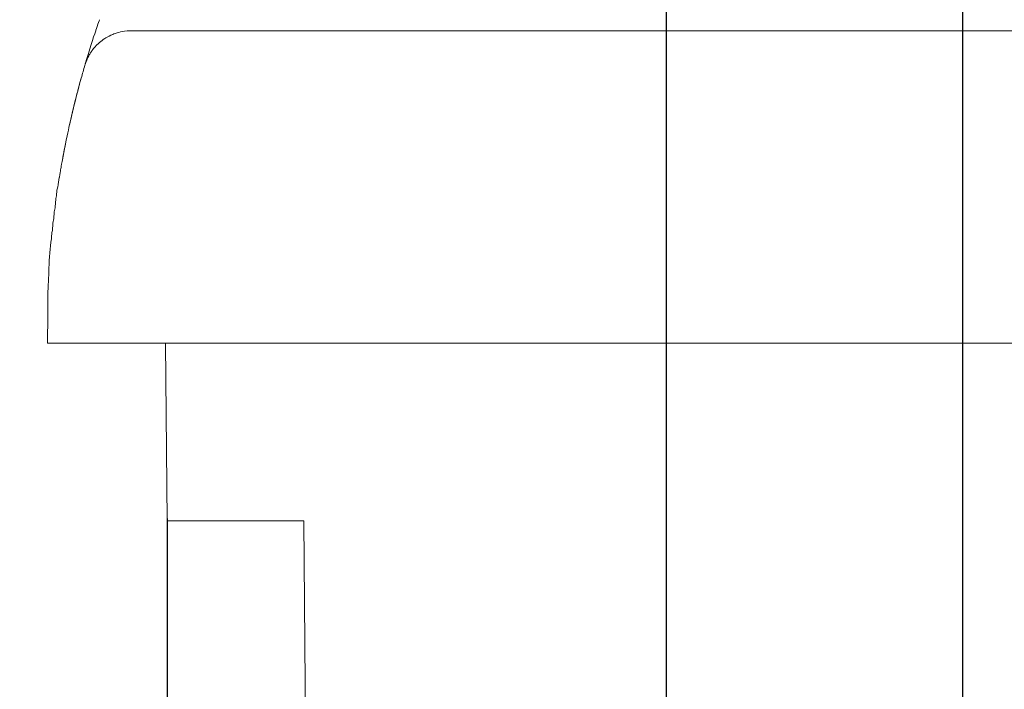
# Model space of a CAD drawing. Units: millimetres. Extents: x 126 to 1663, y 341 to 1025.
# Drawn here: x 224 to 307, y 850 to 907 of the extents above; entities that cross this region are included whole.
import ezdxf

# ---------------------------------------------------------------- set-up
doc = ezdxf.new("R2010")
doc.units = ezdxf.units.MM
doc.header["$MEASUREMENT"] = 0
doc.layers.add('layer 1', color=7, linetype='Continuous')
doc.styles.get("Standard").update_dxf_attribs({"font": 'isocpeur.ttf', "height": 15})
doc.dimstyles.get("Standard").update_dxf_attribs({"dimtxt": 15, "dimasz": 15, "dimexe": 0.18, "dimexo": 0.0625, "dimgap": 5, "dimtad": 1, "dimdec": 0, "dimzin": 0, "dimdsep": 46, "dimtxsty": 'Standard', "dimcen": 0.09, "dimadec": 0, "dimazin": 0, "dimtfac": 1, "dimtdec": 0, "dimtmove": 0, "dimatfit": 3, "dimfxl": 1, "dimtolj": 1, "dimtzin": 0, "dimarcsym": 0})

# ---------------------------------------------------------------- blocks, each defined once
blk = doc.blocks.new('*D3')
at = {"color": 0, "lineweight": -2, "transparency": 16777216}
for p, q in [((161.589, 848.872), (161.589, 893.372)), ((277.085, 833.872), (161.409, 833.872)), ((161.589, 809.382), (161.589, 833.872)), ((277.085, 809.382), (161.409, 809.382)), ((161.589, 794.382), (161.589, 779.382))]:
    blk.add_line(p, q, dxfattribs=at)
at = {"color": 0, "transparency": 16777216}
for points in [[(159.089, 848.872), (164.089, 848.872), (161.589, 833.872)], [(159.089, 794.382), (164.089, 794.382), (161.589, 809.382)]]:
    blk.add_solid(points, dxfattribs=at)
at = {"layer": 'Defpoints', "color": 0, "transparency": 16777216}
for p in [(161.589, 833.872), (277.147, 833.872), (277.147, 809.382)]:
    blk.add_point(p, dxfattribs=at)
at = {"color": 0, "transparency": 16777216, "insert": (149.089, 878.622), "char_height": 15, "attachment_point": 5, "rotation": 90}
blk.add_mtext('\\A1;24', dxfattribs=at)
blk = doc.blocks.new('*D5')
at = {"color": 0, "lineweight": -2, "transparency": 16777216}
for p, q in [((263.986, 1002.436), (207.52, 1002.436)), ((278.986, 833.935), (278.986, 1002.616)), ((303.986, 1002.436), (278.986, 1002.436)), ((303.986, 833.447), (303.986, 1002.616)), ((318.986, 1002.436), (333.986, 1002.436))]:
    blk.add_line(p, q, dxfattribs=at)
at = {"color": 0, "transparency": 16777216}
for points in [[(263.986, 1004.936), (263.986, 999.936), (278.986, 1002.436)], [(318.986, 1004.936), (318.986, 999.936), (303.986, 1002.436)]]:
    blk.add_solid(points, dxfattribs=at)
at = {"layer": 'Defpoints', "color": 0, "transparency": 16777216}
for p in [(303.986, 1002.436), (278.986, 833.872), (303.986, 833.385)]:
    blk.add_point(p, dxfattribs=at)
at = {"color": 0, "transparency": 16777216, "insert": (221.52, 1014.936), "char_height": 15, "attachment_point": 5}
blk.add_mtext('\\A1;25', dxfattribs=at)

msp = doc.modelspace()

# ---------------------------------------------------------------- linework, layer by layer
msp.add_line((236.873, 864.583), (236.873, 809.382))
at = {"layer": 'layer 1', "lineweight": 20}
for points, knots in [([(229.968, 902.954), (230.334, 904.199), (230.639, 905.131), (230.848, 905.755), (230.848, 905.755), (231.056, 906.378), (231.166, 906.69), (231.166, 906.69)], [0, 0, 0, 0, 0.333333, 0.333333, 0.333333, 0.666667, 1, 1, 1, 1]), ([(229.935, 902.836), (229.935, 902.836), (230.072, 903.247), (230.166, 903.442), (230.166, 903.442), (230.258, 903.639), (230.368, 903.828), (230.491, 904.006), (230.491, 904.006), (230.615, 904.183), (230.75, 904.349), (230.899, 904.504), (230.899, 904.504), (231.049, 904.66), (231.212, 904.805), (231.385, 904.935), (231.385, 904.935), (231.558, 905.066), (231.741, 905.18), (231.93, 905.28), (231.93, 905.28), (232.121, 905.381), (232.323, 905.467), (232.528, 905.535), (232.528, 905.535), (232.938, 905.673), (233.362, 905.741), (233.798, 905.741)], [0, 0, 0, 0, 0.125, 0.125, 0.125, 0.1875, 0.25, 0.25, 0.25, 0.3125, 0.375, 0.375, 0.375, 0.4375, 0.5, 0.5, 0.5, 0.5625, 0.625, 0.625, 0.625, 0.6875, 0.75, 0.75, 0.75, 0.875, 1, 1, 1, 1]), ([(228.439, 896.877), (228.58, 897.542), (228.715, 898.147), (228.843, 898.693), (228.843, 898.693), (228.971, 899.238), (229.091, 899.723), (229.199, 900.145), (229.199, 900.145), (229.199, 900.145), (229.348, 900.721), (229.348, 900.721), (229.348, 900.721), (229.348, 900.721), (229.471, 901.184), (229.471, 901.184), (229.471, 901.184), (229.543, 901.453), (229.629, 901.761), (229.629, 901.761)], [0, 0, 0, 0, 0.166667, 0.166667, 0.166667, 0.25, 0.333333, 0.333333, 0.333333, 0.416667, 0.5, 0.5, 0.5, 0.583333, 0.666667, 0.666667, 0.666667, 0.833333, 1, 1, 1, 1]), ([(227.688, 892.769), (227.688, 892.769), (227.782, 893.358), (227.782, 893.358), (227.782, 893.358), (227.782, 893.358), (227.852, 893.773), (227.852, 893.773), (227.852, 893.773), (227.852, 893.773), (227.937, 894.265), (227.937, 894.265), (227.937, 894.265), (228.061, 894.967), (228.222, 895.841), (228.439, 896.877)], [0, 0, 0, 0, 0.2, 0.2, 0.2, 0.3, 0.4, 0.4, 0.4, 0.5, 0.6, 0.6, 0.6, 0.8, 1, 1, 1, 1]), ([(226.907, 885.713), (226.907, 886.594), (227.035, 887.424), (227.109, 888.199), (227.109, 888.199), (227.109, 888.585), (227.224, 888.955), (227.224, 889.303), (227.224, 889.303), (227.224, 889.65), (227.339, 889.976), (227.339, 890.282), (227.339, 890.282), (227.339, 890.588), (227.45, 890.872), (227.45, 891.136), (227.45, 891.136), (227.45, 891.397), (227.549, 891.843), (227.549, 891.843), (227.549, 891.843), (227.549, 892.261), (227.688, 892.769), (227.688, 892.769)], [0, 0, 0, 0, 0.142857, 0.142857, 0.142857, 0.214286, 0.285714, 0.285714, 0.285714, 0.357143, 0.428571, 0.428571, 0.428571, 0.5, 0.571429, 0.571429, 0.571429, 0.642857, 0.714286, 0.714286, 0.714286, 0.857143, 1, 1, 1, 1]), ([(226.792, 880.005), (226.792, 880.005), (226.801, 881.162), (226.801, 881.162), (226.801, 881.162), (226.801, 881.162), (226.811, 882.31), (226.811, 882.31), (226.811, 882.31), (226.811, 882.31), (226.821, 883.436), (226.821, 883.436)], [0, 0, 0, 0, 0.25, 0.25, 0.25, 0.375, 0.5, 0.5, 0.5, 0.75, 1, 1, 1, 1])]:
    msp.add_open_spline(points, degree=3, knots=knots, dxfattribs=at)
for points in [[(233.798, 905.741), (233.798, 905.741), (233.798, 905.741), (233.798, 905.741)], [(233.798, 905.741), (233.798, 905.741), (634.768, 905.741), (634.768, 905.741)], [(233.798, 905.741), (233.798, 905.741), (634.768, 905.741), (634.768, 905.741)], [(233.798, 905.741), (233.798, 905.741), (634.768, 905.741), (634.768, 905.741)], [(233.798, 905.741), (233.798, 905.741), (634.768, 905.741), (634.768, 905.741)], [(233.798, 905.741), (233.798, 905.741), (634.768, 905.741), (634.768, 905.741)], [(233.798, 905.741), (233.798, 905.741), (634.768, 905.741), (634.768, 905.741)], [(233.798, 905.741), (233.798, 905.741), (634.768, 905.741), (634.768, 905.741)], [(233.798, 905.741), (233.798, 905.741), (634.768, 905.741), (634.768, 905.741)], [(233.798, 905.741), (233.798, 905.741), (634.768, 905.741), (634.768, 905.741)], [(233.798, 905.741), (233.798, 905.741), (634.768, 905.741), (634.768, 905.741)], [(233.798, 905.741), (233.798, 905.741), (634.768, 905.741), (634.768, 905.741)], [(233.798, 905.741), (233.798, 905.741), (634.768, 905.741), (634.768, 905.741)], [(233.798, 905.741), (233.798, 905.741), (634.768, 905.741), (634.768, 905.741)], [(233.798, 905.741), (233.798, 905.741), (634.768, 905.741), (634.768, 905.741)], [(233.798, 905.741), (233.798, 905.741), (634.768, 905.741), (634.768, 905.741)], [(233.798, 905.741), (233.798, 905.741), (634.768, 905.741), (634.768, 905.741)], [(233.798, 905.741), (233.798, 905.741), (634.768, 905.741), (634.768, 905.741)], [(233.798, 905.741), (233.798, 905.741), (634.768, 905.741), (634.768, 905.741)], [(233.798, 905.741), (233.798, 905.741), (634.768, 905.741), (634.768, 905.741)], [(233.798, 905.741), (233.798, 905.741), (634.768, 905.741), (634.768, 905.741)], [(233.798, 905.741), (233.798, 905.741), (634.768, 905.741), (634.768, 905.741)], [(229.935, 902.836), (229.829, 902.479), (229.728, 902.12), (229.629, 901.761)], [(229.629, 901.762), (229.264, 900.447), (228.934, 899.123), (228.639, 897.793)], [(228.336, 896.378), (228.236, 895.879), (228.138, 895.38), (228.047, 894.879)], [(226.907, 885.713), (226.907, 884.976), (226.821, 884.216), (226.821, 883.436)], [(226.787, 879.379), (226.787, 879.379), (226.792, 880.005), (226.792, 880.005)], [(226.787, 879.379), (226.787, 879.379), (226.792, 880.005), (226.792, 880.005)], [(226.787, 879.379), (226.787, 879.379), (226.792, 880.005), (226.792, 880.005)], [(226.787, 879.379), (226.787, 879.379), (226.792, 880.005), (226.792, 880.005)], [(226.787, 879.379), (226.787, 879.379), (226.792, 880.005), (226.792, 880.005)], [(226.787, 879.379), (226.787, 879.379), (226.792, 880.005), (226.792, 880.005)], [(226.787, 879.379), (226.787, 879.379), (226.792, 880.005), (226.792, 880.005)], [(226.787, 879.379), (226.787, 879.379), (226.792, 880.005), (226.792, 880.005)], [(226.787, 879.379), (226.787, 879.379), (226.792, 880.005), (226.792, 880.005)], [(226.787, 879.379), (226.787, 879.379), (226.792, 880.005), (226.792, 880.005)], [(226.787, 879.379), (226.787, 879.379), (226.792, 880.005), (226.792, 880.005)], [(226.787, 879.379), (226.787, 879.379), (226.792, 880.005), (226.792, 880.005)], [(226.787, 879.379), (226.787, 879.379), (226.792, 880.005), (226.792, 880.005)], [(226.787, 879.379), (226.787, 879.379), (226.792, 880.005), (226.792, 880.005)], [(226.787, 879.379), (226.787, 879.379), (226.792, 880.005), (226.792, 880.005)], [(226.787, 879.379), (226.787, 879.379), (226.792, 880.005), (226.792, 880.005)], [(226.787, 879.379), (226.787, 879.379), (226.792, 880.005), (226.792, 880.005)], [(226.787, 879.379), (226.787, 879.379), (226.792, 880.005), (226.792, 880.005)], [(226.787, 879.379), (226.787, 879.379), (226.792, 880.005), (226.792, 880.005)], [(226.787, 879.379), (226.787, 879.379), (226.792, 880.005), (226.792, 880.005)], [(226.787, 879.379), (226.787, 879.379), (226.792, 880.005), (226.792, 880.005)], [(226.792, 880.005), (226.792, 880.005), (226.792, 880.005), (226.792, 880.005)], [(226.787, 879.379), (226.787, 879.379), (226.787, 879.379), (226.787, 879.379)], [(226.787, 879.379), (226.787, 879.379), (226.787, 879.379), (226.787, 879.379)], [(230.795, 879.379), (230.795, 879.379), (226.787, 879.379), (226.787, 879.379)], [(230.795, 879.379), (230.795, 879.379), (226.787, 879.379), (226.787, 879.379)], [(230.795, 879.379), (230.795, 879.379), (226.787, 879.379), (226.787, 879.379)], [(230.795, 879.379), (230.795, 879.379), (226.787, 879.379), (226.787, 879.379)], [(230.795, 879.379), (230.795, 879.379), (226.787, 879.379), (226.787, 879.379)], [(230.795, 879.379), (230.795, 879.379), (226.787, 879.379), (226.787, 879.379)], [(230.795, 879.379), (230.795, 879.379), (226.787, 879.379), (226.787, 879.379)], [(230.795, 879.379), (230.795, 879.379), (226.787, 879.379), (226.787, 879.379)], [(230.795, 879.379), (230.795, 879.379), (226.787, 879.379), (226.787, 879.379)], [(230.795, 879.379), (230.795, 879.379), (226.787, 879.379), (226.787, 879.379)], [(230.795, 879.379), (230.795, 879.379), (226.787, 879.379), (226.787, 879.379)], [(230.795, 879.379), (230.795, 879.379), (226.787, 879.379), (226.787, 879.379)], [(230.795, 879.379), (230.795, 879.379), (226.787, 879.379), (226.787, 879.379)], [(230.795, 879.379), (230.795, 879.379), (226.787, 879.379), (226.787, 879.379)], [(230.795, 879.379), (230.795, 879.379), (226.787, 879.379), (226.787, 879.379)], [(230.795, 879.379), (230.795, 879.379), (226.787, 879.379), (226.787, 879.379)], [(230.795, 879.379), (230.795, 879.379), (226.787, 879.379), (226.787, 879.379)], [(230.795, 879.379), (230.795, 879.379), (226.787, 879.379), (226.787, 879.379)], [(230.795, 879.379), (230.795, 879.379), (226.787, 879.379), (226.787, 879.379)], [(230.795, 879.379), (230.795, 879.379), (226.787, 879.379), (226.787, 879.379)], [(230.795, 879.379), (230.795, 879.379), (226.787, 879.379), (226.787, 879.379)], [(230.795, 879.379), (230.795, 879.379), (230.795, 879.379), (230.795, 879.379)], [(230.795, 879.379), (230.795, 879.379), (230.795, 879.379), (230.795, 879.379)], [(230.795, 879.379), (230.795, 879.379), (637.771, 879.379), (637.771, 879.379)], [(230.795, 879.379), (230.795, 879.379), (637.771, 879.379), (637.771, 879.379)], [(230.795, 879.379), (230.795, 879.379), (637.771, 879.379), (637.771, 879.379)], [(230.795, 879.379), (230.795, 879.379), (637.771, 879.379), (637.771, 879.379)], [(230.795, 879.379), (230.795, 879.379), (637.771, 879.379), (637.771, 879.379)], [(230.795, 879.379), (230.795, 879.379), (637.771, 879.379), (637.771, 879.379)], [(230.795, 879.379), (230.795, 879.379), (637.771, 879.379), (637.771, 879.379)], [(230.795, 879.379), (230.795, 879.379), (637.771, 879.379), (637.771, 879.379)], [(230.795, 879.379), (230.795, 879.379), (637.771, 879.379), (637.771, 879.379)], [(230.795, 879.379), (230.795, 879.379), (637.771, 879.379), (637.771, 879.379)], [(230.795, 879.379), (230.795, 879.379), (637.771, 879.379), (637.771, 879.379)], [(230.795, 879.379), (230.795, 879.379), (637.771, 879.379), (637.771, 879.379)], [(230.795, 879.379), (230.795, 879.379), (637.771, 879.379), (637.771, 879.379)], [(230.795, 879.379), (230.795, 879.379), (637.771, 879.379), (637.771, 879.379)], [(230.795, 879.379), (230.795, 879.379), (637.771, 879.379), (637.771, 879.379)], [(230.795, 879.379), (230.795, 879.379), (637.771, 879.379), (637.771, 879.379)], [(230.795, 879.379), (230.795, 879.379), (637.771, 879.379), (637.771, 879.379)], [(230.795, 879.379), (230.795, 879.379), (637.771, 879.379), (637.771, 879.379)], [(230.795, 879.379), (230.795, 879.379), (637.771, 879.379), (637.771, 879.379)], [(230.795, 879.379), (230.795, 879.379), (637.771, 879.379), (637.771, 879.379)], [(230.795, 879.379), (230.795, 879.379), (637.771, 879.379), (637.771, 879.379)], [(236.743, 879.379), (236.743, 879.379), (236.743, 879.379), (236.743, 879.379)], [(236.875, 864.38), (236.875, 864.38), (236.743, 879.379), (236.743, 879.379)], [(236.875, 864.38), (236.875, 864.38), (236.743, 879.379), (236.743, 879.379)], [(236.875, 864.38), (236.875, 864.38), (236.743, 879.379), (236.743, 879.379)], [(236.875, 864.38), (236.875, 864.38), (236.743, 879.379), (236.743, 879.379)], [(236.875, 864.38), (236.875, 864.38), (236.743, 879.379), (236.743, 879.379)], [(236.875, 864.38), (236.875, 864.38), (236.743, 879.379), (236.743, 879.379)], [(236.875, 864.38), (236.875, 864.38), (236.743, 879.379), (236.743, 879.379)], [(236.875, 864.38), (236.875, 864.38), (236.743, 879.379), (236.743, 879.379)], [(236.875, 864.38), (236.875, 864.38), (236.743, 879.379), (236.743, 879.379)], [(236.875, 864.38), (236.875, 864.38), (236.743, 879.379), (236.743, 879.379)], [(236.875, 864.38), (236.875, 864.38), (236.743, 879.379), (236.743, 879.379)], [(236.875, 864.38), (236.875, 864.38), (236.743, 879.379), (236.743, 879.379)], [(236.875, 864.38), (236.875, 864.38), (236.743, 879.379), (236.743, 879.379)], [(236.875, 864.38), (236.875, 864.38), (236.743, 879.379), (236.743, 879.379)], [(236.875, 864.38), (236.875, 864.38), (236.743, 879.379), (236.743, 879.379)], [(236.875, 864.38), (236.875, 864.38), (236.743, 879.379), (236.743, 879.379)], [(236.875, 864.38), (236.875, 864.38), (236.743, 879.379), (236.743, 879.379)], [(236.875, 864.38), (236.875, 864.38), (236.743, 879.379), (236.743, 879.379)], [(236.875, 864.38), (236.875, 864.38), (236.743, 879.379), (236.743, 879.379)], [(236.875, 864.38), (236.875, 864.38), (236.743, 879.379), (236.743, 879.379)], [(236.875, 864.38), (236.875, 864.38), (236.743, 879.379), (236.743, 879.379)], [(248.4, 864.38), (248.4, 864.38), (236.875, 864.38), (236.875, 864.38)], [(248.4, 864.38), (248.4, 864.38), (236.875, 864.38), (236.875, 864.38)], [(248.4, 864.38), (248.4, 864.38), (236.875, 864.38), (236.875, 864.38)], [(248.4, 864.38), (248.4, 864.38), (236.875, 864.38), (236.875, 864.38)], [(248.4, 864.38), (248.4, 864.38), (236.875, 864.38), (236.875, 864.38)], [(248.4, 864.38), (248.4, 864.38), (236.875, 864.38), (236.875, 864.38)], [(248.4, 864.38), (248.4, 864.38), (236.875, 864.38), (236.875, 864.38)], [(248.4, 864.38), (248.4, 864.38), (236.875, 864.38), (236.875, 864.38)], [(248.4, 864.38), (248.4, 864.38), (236.875, 864.38), (236.875, 864.38)], [(248.4, 864.38), (248.4, 864.38), (236.875, 864.38), (236.875, 864.38)], [(248.4, 864.38), (248.4, 864.38), (236.875, 864.38), (236.875, 864.38)], [(248.4, 864.38), (248.4, 864.38), (236.875, 864.38), (236.875, 864.38)], [(248.4, 864.38), (248.4, 864.38), (236.875, 864.38), (236.875, 864.38)], [(248.4, 864.38), (248.4, 864.38), (236.875, 864.38), (236.875, 864.38)], [(248.4, 864.38), (248.4, 864.38), (236.875, 864.38), (236.875, 864.38)], [(248.4, 864.38), (248.4, 864.38), (236.875, 864.38), (236.875, 864.38)], [(248.4, 864.38), (248.4, 864.38), (236.875, 864.38), (236.875, 864.38)], [(248.4, 864.38), (248.4, 864.38), (236.875, 864.38), (236.875, 864.38)], [(248.4, 864.38), (248.4, 864.38), (236.875, 864.38), (236.875, 864.38)], [(248.4, 864.38), (248.4, 864.38), (236.875, 864.38), (236.875, 864.38)], [(248.4, 864.38), (248.4, 864.38), (236.875, 864.38), (236.875, 864.38)], [(248.4, 864.38), (248.4, 864.38), (248.4, 864.38), (248.4, 864.38)], [(248.4, 864.38), (248.4, 864.38), (248.641, 836.881), (248.641, 836.881)], [(248.4, 864.38), (248.4, 864.38), (248.641, 836.881), (248.641, 836.881)], [(248.4, 864.38), (248.4, 864.38), (248.641, 836.881), (248.641, 836.881)], [(248.4, 864.38), (248.4, 864.38), (248.641, 836.881), (248.641, 836.881)], [(248.4, 864.38), (248.4, 864.38), (248.641, 836.881), (248.641, 836.881)], [(248.4, 864.38), (248.4, 864.38), (248.641, 836.881), (248.641, 836.881)], [(248.4, 864.38), (248.4, 864.38), (248.641, 836.881), (248.641, 836.881)], [(248.4, 864.38), (248.4, 864.38), (248.641, 836.881), (248.641, 836.881)], [(248.4, 864.38), (248.4, 864.38), (248.641, 836.881), (248.641, 836.881)], [(248.4, 864.38), (248.4, 864.38), (248.641, 836.881), (248.641, 836.881)], [(248.4, 864.38), (248.4, 864.38), (248.641, 836.881), (248.641, 836.881)], [(248.4, 864.38), (248.4, 864.38), (248.641, 836.881), (248.641, 836.881)], [(248.4, 864.38), (248.4, 864.38), (248.641, 836.881), (248.641, 836.881)], [(248.4, 864.38), (248.4, 864.38), (248.641, 836.881), (248.641, 836.881)], [(248.4, 864.38), (248.4, 864.38), (248.641, 836.881), (248.641, 836.881)], [(248.4, 864.38), (248.4, 864.38), (248.641, 836.881), (248.641, 836.881)], [(248.4, 864.38), (248.4, 864.38), (248.641, 836.881), (248.641, 836.881)], [(248.4, 864.38), (248.4, 864.38), (248.641, 836.881), (248.641, 836.881)], [(248.4, 864.38), (248.4, 864.38), (248.641, 836.881), (248.641, 836.881)], [(248.4, 864.38), (248.4, 864.38), (248.641, 836.881), (248.641, 836.881)], [(248.4, 864.38), (248.4, 864.38), (248.641, 836.881), (248.641, 836.881)], [(248.4, 864.38), (248.4, 864.38), (248.4, 864.38), (248.4, 864.38)]]:
    msp.add_open_spline(points, degree=3, dxfattribs=at)

# ---------------------------------------------------------------- dimensions: what is measured, and where the dimension line sits
dim = msp.add_linear_dim(base=(303.986, 1002.436), p1=(278.986, 833.872), p2=(303.986, 833.385), dimstyle='Standard')
dim.commit()
dim.dimension.update_dxf_attribs({"geometry": '*D5', "text_midpoint": (221.52, 1002.436), "dimtype": 160})
dim = msp.add_linear_dim(base=(161.589, 833.872), p1=(277.147, 809.382), p2=(277.147, 833.872), angle=90, dimstyle='Standard')
dim.commit()
dim.dimension.update_dxf_attribs({"geometry": '*D3', "text_midpoint": (149.089, 878.622)})

doc.saveas('drawing.dxf')
